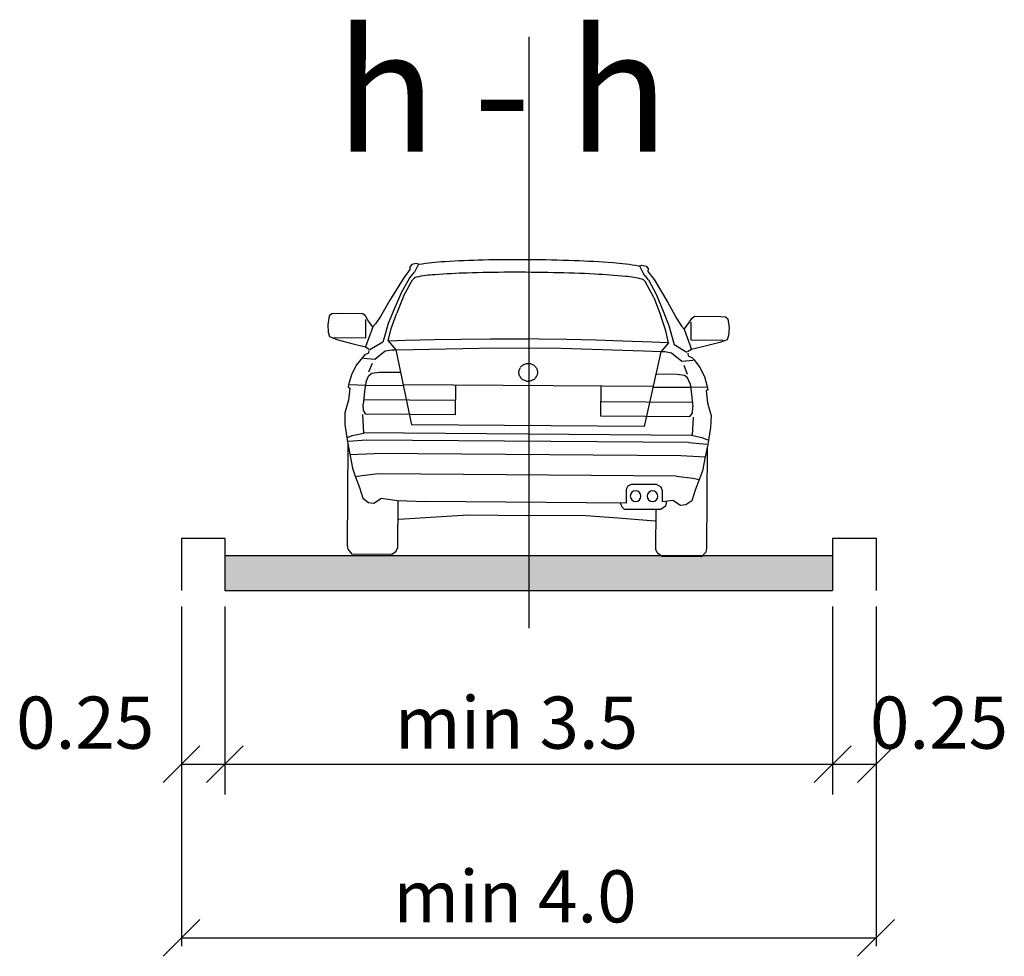
# Model space of a CAD drawing. Units: metres. Extents: x 7527880 to 7543644, y 4824484 to 4831338.
# Drawn here: x 7536620 to 7536762, y 4824484 to 4824619 of the extents above; entities that cross this region are included whole.
import ezdxf

# ---------------------------------------------------------------- set-up
doc = ezdxf.new("R2010")
doc.units = ezdxf.units.M
doc.header["$LTSCALE"] = 0.5
doc.layers.add('06_karakteristični oprecni profili', color=250, linetype='Continuous')
doc.styles.add('Tahoma', font='tahoma.ttf')

msp = doc.modelspace()

# ---------------------------------------------------------------- hatches: boundary and pattern name
at = {"layer": '06_karakteristični oprecni profili'}
h = msp.add_hatch(color=256, dxfattribs=at)
h.dxf.hatch_style = 1
h.paths.add_polyline_path([(7536737.53, 4824536.96), (7536737.53, 4824541.96), (7536693.78, 4824541.96), (7536693.78, 4824536.96)])
h.paths.add_polyline_path([(7536650.03, 4824541.96), (7536650.03, 4824536.96), (7536693.78, 4824536.96), (7536693.78, 4824541.96)])

# ---------------------------------------------------------------- linework, layer by layer
for p, q in [((7536693.78, 4824616.64), (7536693.78, 4824531.52)), ((7536676.94, 4824583.86), (7536676.68, 4824583.53)), ((7536676.68, 4824583.53), (7536676.68, 4824583.13)), ((7536677.59, 4824584.02), (7536676.94, 4824583.86)), ((7536677.92, 4824583.9), (7536677.32, 4824582.76)), ((7536677.92, 4824583.9), (7536677.59, 4824584.02)), ((7536709.72, 4824583.65), (7536710.04, 4824583.77)), ((7536709.72, 4824583.65), (7536710.3, 4824582.51)), ((7536710.04, 4824583.77), (7536710.69, 4824583.6)), ((7536710.69, 4824583.6), (7536710.95, 4824583.27)), ((7536676.68, 4824583.13), (7536675.78, 4824581.95)), ((7536676.6, 4824581.89), (7536677.32, 4824582.76)), ((7536711, 4824581.63), (7536710.3, 4824582.51)), ((7536710.95, 4824583.27), (7536710.94, 4824582.86)), ((7536710.94, 4824582.86), (7536711.83, 4824581.68)), ((7536675.78, 4824581.95), (7536673.77, 4824578.71)), ((7536676.6, 4824581.89), (7536675.44, 4824579.86)), ((7536675.8, 4824579.38), (7536677.06, 4824581.65)), ((7536677.06, 4824581.65), (7536677.31, 4824581.92)), ((7536710.55, 4824581.39), (7536710.29, 4824581.66)), ((7536711.77, 4824579.11), (7536710.55, 4824581.39)), ((7536711, 4824581.63), (7536712.13, 4824579.58)), ((7536711.83, 4824581.68), (7536713.78, 4824578.41)), ((7536675.44, 4824579.86), (7536674.42, 4824577.44)), ((7536675.8, 4824579.38), (7536674.72, 4824576.77)), ((7536712.13, 4824579.58), (7536713.12, 4824577.14)), ((7536673.77, 4824578.71), (7536672.42, 4824576.39)), ((7536711.77, 4824579.11), (7536712.8, 4824576.48)), ((7536713.78, 4824578.41), (7536715.1, 4824576.06)), ((7536665.07, 4824576.46), (7536664.85, 4824575.2)), ((7536665.42, 4824576.76), (7536665.07, 4824576.46)), ((7536666.14, 4824576.81), (7536665.42, 4824576.76)), ((7536669.88, 4824576.78), (7536666.14, 4824576.81)), ((7536670.27, 4824576.48), (7536669.88, 4824576.78)), ((7536670.72, 4824575.7), (7536670.27, 4824576.48)), ((7536672.42, 4824576.39), (7536671.72, 4824575.32)), ((7536674.42, 4824577.44), (7536673.54, 4824575.38)), ((7536673.98, 4824574.63), (7536674.72, 4824576.77)), ((7536713.52, 4824574.33), (7536712.8, 4824576.48)), ((7536713.12, 4824577.14), (7536713.97, 4824575.07)), ((7536717.26, 4824576.11), (7536717.64, 4824576.41)), ((7536717.64, 4824576.41), (7536721.39, 4824576.38)), ((7536664.85, 4824575.2), (7536664.92, 4824574.1)), ((7536670.32, 4824573.31), (7536670.34, 4824575.94)), ((7536671.33, 4824574.88), (7536670.72, 4824575.7)), ((7536671.72, 4824575.32), (7536671.33, 4824574.88)), ((7536673.54, 4824575.38), (7536673.04, 4824573.65)), ((7536713.97, 4824575.07), (7536714.44, 4824573.33)), ((7536715.1, 4824576.06), (7536715.78, 4824574.98)), ((7536715.78, 4824574.98), (7536716.16, 4824574.53)), ((7536716.16, 4824574.53), (7536716.79, 4824575.35)), ((7536716.79, 4824575.35), (7536717.26, 4824576.11)), ((7536717.15, 4824572.95), (7536717.17, 4824575.58)), ((7536721.39, 4824576.38), (7536722.1, 4824576.32)), ((7536722.1, 4824576.32), (7536722.44, 4824576.02)), ((7536722.44, 4824576.02), (7536722.65, 4824574.76)), ((7536664.92, 4824574.1), (7536665.11, 4824573.48)), ((7536671.33, 4824574.88), (7536670.26, 4824572)), ((7536673.04, 4824573.65), (7536672.76, 4824572.66)), ((7536673.56, 4824572.88), (7536673.98, 4824574.63)), ((7536713.91, 4824572.57), (7536713.52, 4824574.33)), ((7536716.16, 4824574.53), (7536717.19, 4824571.64)), ((7536722.56, 4824573.66), (7536722.36, 4824573.04)), ((7536722.65, 4824574.76), (7536722.56, 4824573.66)), ((7536665.11, 4824573.48), (7536666.17, 4824573.06)), ((7536665.71, 4824573.35), (7536670.32, 4824573.31)), ((7536666.17, 4824573.06), (7536668.29, 4824572.49)), ((7536668.29, 4824572.49), (7536670.26, 4824572)), ((7536672.76, 4824572.66), (7536670.9, 4824571.57)), ((7536673.56, 4824572.88), (7536674.67, 4824571.6)), ((7536673.62, 4824572.88), (7536675.93, 4824572.96)), ((7536675.93, 4824572.96), (7536680.16, 4824573.05)), ((7536680.16, 4824573.05), (7536684.05, 4824573.11)), ((7536684.05, 4824573.11), (7536688.27, 4824573.14)), ((7536688.27, 4824573.14), (7536692.18, 4824573.14)), ((7536692.18, 4824573.14), (7536693.74, 4824573.14)), ((7536695.29, 4824573.12), (7536693.74, 4824573.14)), ((7536699.2, 4824573.06), (7536695.29, 4824573.12)), ((7536703.42, 4824572.96), (7536699.2, 4824573.06)), ((7536707.31, 4824572.84), (7536703.42, 4824572.96)), ((7536711.54, 4824572.69), (7536707.31, 4824572.84)), ((7536713.85, 4824572.57), (7536711.54, 4824572.69)), ((7536713.91, 4824572.57), (7536712.78, 4824571.3)), ((7536714.44, 4824573.33), (7536714.7, 4824572.34)), ((7536714.7, 4824572.34), (7536716.54, 4824571.22)), ((7536721.76, 4824572.92), (7536717.15, 4824572.95)), ((7536721.3, 4824572.64), (7536719.17, 4824572.09)), ((7536722.36, 4824573.04), (7536721.3, 4824572.64)), ((7536670.19, 4824570.84), (7536669.84, 4824570.49)), ((7536670.73, 4824571.08), (7536670.19, 4824570.84)), ((7536670.26, 4824572), (7536670.81, 4824571.66)), ((7536670.75, 4824571.48), (7536670.73, 4824571.08)), ((7536671.61, 4824570.22), (7536673.1, 4824571.42)), ((7536673.1, 4824571.42), (7536674.09, 4824571.6)), ((7536674.09, 4824571.6), (7536674.67, 4824571.6)), ((7536674.67, 4824571.6), (7536677.14, 4824571.64)), ((7536674.67, 4824571.6), (7536676.9, 4824560.8)), ((7536677.14, 4824571.64), (7536689.02, 4824571.87)), ((7536689.02, 4824571.87), (7536693.7, 4824571.83)), ((7536698.43, 4824571.79), (7536693.75, 4824571.83)), ((7536710.31, 4824571.38), (7536698.43, 4824571.79)), ((7536712.78, 4824571.3), (7536710.31, 4824571.38)), ((7536712.78, 4824571.3), (7536710.38, 4824560.55)), ((7536713.36, 4824571.3), (7536712.78, 4824571.3)), ((7536714.34, 4824571.1), (7536713.36, 4824571.3)), ((7536715.82, 4824569.88), (7536714.34, 4824571.1)), ((7536717.19, 4824571.64), (7536716.64, 4824571.31)), ((7536716.69, 4824571.12), (7536716.71, 4824570.73)), ((7536716.71, 4824570.73), (7536717.25, 4824570.48)), ((7536719.17, 4824572.09), (7536717.19, 4824571.64)), ((7536669, 4824569.41), (7536668.33, 4824568.13)), ((7536669.84, 4824570.49), (7536669, 4824569.41)), ((7536669.97, 4824570.4), (7536671.61, 4824570.22)), ((7536670.75, 4824568.41), (7536671.28, 4824569.66)), ((7536717.46, 4824570.03), (7536715.82, 4824569.88)), ((7536716.65, 4824568.05), (7536716.14, 4824569.31)), ((7536717.25, 4824570.48), (7536717.59, 4824570.12)), ((7536717.59, 4824570.12), (7536718.41, 4824569.03)), ((7536668.33, 4824568.13), (7536667.9, 4824566.71)), ((7536670.37, 4824567.04), (7536670.74, 4824567.9)), ((7536670.74, 4824567.9), (7536671.17, 4824568.22)), ((7536671.17, 4824568.22), (7536672.27, 4824568.38)), ((7536672.27, 4824568.38), (7536675.22, 4824568.36)), ((7536715.13, 4824568.05), (7536712.17, 4824568.07)), ((7536716.22, 4824567.87), (7536715.13, 4824568.05)), ((7536718.41, 4824569.03), (7536719.06, 4824567.74)), ((7536667.9, 4824566.71), (7536667.78, 4824566.24)), ((7536668.01, 4824566.59), (7536670.39, 4824566.5)), ((7536670.37, 4824567.04), (7536670.25, 4824566.39)), ((7536670.39, 4824566.5), (7536675.73, 4824566.46)), ((7536711.64, 4824566.28), (7536675.73, 4824566.56)), ((7536683.22, 4824566.5), (7536683.18, 4824562.23)), ((7536716.65, 4824567.55), (7536716.22, 4824567.87)), ((7536717.01, 4824566.69), (7536716.65, 4824567.55)), ((7536717.01, 4824566.69), (7536717.12, 4824566.03)), ((7536719.06, 4824567.74), (7536719.47, 4824566.31)), ((7536667.78, 4824566.24), (7536668.03, 4824566.07)), ((7536668.03, 4824566.07), (7536667.82, 4824564.35)), ((7536670.25, 4824566.39), (7536669.95, 4824563.75)), ((7536704.15, 4824566.34), (7536704.12, 4824562.07)), ((7536716.98, 4824566.14), (7536711.64, 4824566.18)), ((7536719.36, 4824566.2), (7536716.98, 4824566.14)), ((7536717.12, 4824566.03), (7536717.38, 4824563.39)), ((7536719.58, 4824565.84), (7536719.33, 4824565.68)), ((7536719.33, 4824565.68), (7536719.51, 4824563.95)), ((7536719.47, 4824566.31), (7536719.58, 4824565.84)), ((7536667.82, 4824564.35), (7536667.59, 4824563.51)), ((7536669.97, 4824562.84), (7536669.95, 4824563.75)), ((7536683.2, 4824564.29), (7536670.02, 4824564.39)), ((7536704.13, 4824564.13), (7536717.31, 4824564.03)), ((7536719.51, 4824563.95), (7536719.74, 4824563.11)), ((7536667.59, 4824563.51), (7536667.29, 4824562.52)), ((7536667.29, 4824562.52), (7536667.32, 4824560.82)), ((7536669.87, 4824562.26), (7536669.97, 4824559.62)), ((7536670.33, 4824562.33), (7536669.97, 4824562.84)), ((7536683.18, 4824562.23), (7536670.33, 4824562.33)), ((7536716.97, 4824561.97), (7536717.34, 4824562.47)), ((7536717.34, 4824562.47), (7536717.38, 4824563.39)), ((7536719.74, 4824563.11), (7536720.02, 4824562.11)), ((7536667.32, 4824560.82), (7536667.68, 4824558.34)), ((7536710.38, 4824560.55), (7536676.9, 4824560.8)), ((7536704.12, 4824562.07), (7536716.97, 4824561.97)), ((7536717.43, 4824561.89), (7536717.29, 4824559.26)), ((7536720.02, 4824562.11), (7536719.96, 4824560.41)), ((7536668.35, 4824559.27), (7536670.03, 4824559.6)), ((7536717.29, 4824559.26), (7536669.97, 4824559.62)), ((7536719.96, 4824560.41), (7536719.56, 4824557.95)), ((7536667.68, 4824558.34), (7536668.04, 4824556.56)), ((7536667.69, 4824558.98), (7536668.35, 4824559.27)), ((7536670.43, 4824558.6), (7536667.8, 4824558.38)), ((7536716.82, 4824558.25), (7536670.43, 4824558.6)), ((7536716.82, 4824558.25), (7536719.44, 4824557.98)), ((7536718.91, 4824558.89), (7536717.23, 4824559.24)), ((7536719.56, 4824558.58), (7536718.91, 4824558.89)), ((7536667.76, 4824557.94), (7536667.65, 4824543.45)), ((7536668.02, 4824556.53), (7536671.55, 4824556.65)), ((7536668.04, 4824556.56), (7536668.39, 4824554.54)), ((7536715.67, 4824556.31), (7536671.55, 4824556.65)), ((7536719.56, 4824557.95), (7536719.18, 4824556.17)), ((7536719.47, 4824557.54), (7536719.36, 4824543.05)), ((7536719.2, 4824556.13), (7536715.67, 4824556.31)), ((7536719.18, 4824556.17), (7536718.79, 4824554.15)), ((7536668.39, 4824554.54), (7536668.79, 4824553.41)), ((7536672.11, 4824553.75), (7536669.79, 4824553.46)), ((7536715.06, 4824553.42), (7536672.11, 4824553.75)), ((7536718.79, 4824554.15), (7536718.38, 4824553.03)), ((7536669.79, 4824553.46), (7536668.79, 4824553.3)), ((7536668.79, 4824553.41), (7536669.41, 4824551.76)), ((7536715.06, 4824553.42), (7536717.38, 4824553.1)), ((7536717.38, 4824553.1), (7536718.38, 4824552.92)), ((7536718.38, 4824553.03), (7536717.73, 4824551.39)), ((7536669.41, 4824551.76), (7536669.88, 4824550.23)), ((7536707.81, 4824551.48), (7536707.79, 4824549.53)), ((7536708.03, 4824551.96), (7536707.81, 4824551.48)), ((7536708.51, 4824552.22), (7536708.03, 4824551.96)), ((7536712.17, 4824552.19), (7536708.51, 4824552.22)), ((7536712.85, 4824551.81), (7536712.17, 4824552.19)), ((7536713.05, 4824551.27), (7536712.85, 4824551.81)), ((7536713.04, 4824549.72), (7536713.05, 4824551.27)), ((7536717.73, 4824551.39), (7536717.24, 4824549.86)), ((7536669.88, 4824550.23), (7536670.71, 4824549.62)), ((7536670.71, 4824549.62), (7536671.48, 4824549.52)), ((7536671.48, 4824549.52), (7536672.58, 4824550.24)), ((7536672.58, 4824550.24), (7536674.86, 4824549.91)), ((7536674.86, 4824549.91), (7536678.97, 4824549.75)), ((7536674.92, 4824543.12), (7536674.97, 4824549.78)), ((7536707.79, 4824549.53), (7536678.97, 4824549.75)), ((7536707.24, 4824548.96), (7536706.97, 4824549.53)), ((7536714.53, 4824549.92), (7536713.04, 4824549.72)), ((7536713.61, 4824549.78), (7536713.47, 4824549.1)), ((7536713.61, 4824549.81), (7536713.61, 4824549.8)), ((7536715.63, 4824549.18), (7536714.53, 4824549.92)), ((7536717.24, 4824549.86), (7536716.4, 4824549.27)), ((7536707.55, 4824548.61), (7536707.24, 4824548.96)), ((7536712.78, 4824548.6), (7536707.55, 4824548.61)), ((7536712.09, 4824542.83), (7536712.13, 4824548.6)), ((7536713.47, 4824549.1), (7536712.78, 4824548.6)), ((7536716.4, 4824549.27), (7536715.63, 4824549.18)), ((7536675.09, 4824547.21), (7536680.47, 4824547.55)), ((7536680.47, 4824547.55), (7536685.09, 4824547.81)), ((7536685.09, 4824547.81), (7536693.54, 4824547.73)), ((7536701.99, 4824547.68), (7536693.54, 4824547.73)), ((7536706.6, 4824547.35), (7536701.99, 4824547.68)), ((7536711.98, 4824546.93), (7536706.6, 4824547.35)), ((7536643.78, 4824544.46), (7536643.78, 4824536.96)), ((7536643.78, 4824544.46), (7536650.03, 4824544.46)), ((7536650.03, 4824544.46), (7536650.03, 4824536.96)), ((7536737.53, 4824544.46), (7536737.53, 4824536.96)), ((7536737.53, 4824544.46), (7536743.78, 4824544.46)), ((7536743.78, 4824544.46), (7536743.78, 4824536.96)), ((7536667.65, 4824543.45), (7536667.74, 4824542.88)), ((7536667.74, 4824542.88), (7536668.32, 4824542.16)), ((7536674.02, 4824542.12), (7536674.69, 4824542.61)), ((7536674.69, 4824542.61), (7536674.92, 4824543.12)), ((7536712.32, 4824542.32), (7536712.09, 4824542.83)), ((7536719.27, 4824542.48), (7536718.67, 4824541.78)), ((7536719.36, 4824543.05), (7536719.27, 4824542.48)), ((7536650.03, 4824541.96), (7536737.53, 4824541.96)), ((7536674.02, 4824542.12), (7536668.32, 4824542.16)), ((7536712.98, 4824541.82), (7536712.32, 4824542.32)), ((7536718.67, 4824541.78), (7536712.98, 4824541.82)), ((7536650.03, 4824536.96), (7536737.53, 4824536.96)), ((7536643.78, 4824534.64), (7536643.78, 4824485.77)), ((7536650.03, 4824534.64), (7536650.03, 4824507.61)), ((7536737.53, 4824534.64), (7536737.53, 4824507.61)), ((7536743.78, 4824534.64), (7536743.78, 4824485.77)), ((7536641.13, 4824509.3), (7536646.43, 4824514.61)), ((7536647.38, 4824509.3), (7536652.68, 4824514.61)), ((7536734.88, 4824509.3), (7536740.18, 4824514.61)), ((7536741.13, 4824509.3), (7536746.43, 4824514.61)), ((7536643.78, 4824511.96), (7536743.78, 4824511.96)), ((7536641.13, 4824484.3), (7536646.43, 4824489.61)), ((7536741.13, 4824484.3), (7536746.43, 4824489.61)), ((7536643.78, 4824486.96), (7536743.78, 4824486.96))]:
    msp.add_line(p, q, dxfattribs=at)
at = {"layer": '06_karakteristični oprecni profili', "extrusion": (0, 0, -1)}
for centre, major_axis, ratio, start_param, end_param in [((7536680.07, 4824572.14), (8.3, 8.6), 1, -0.949257, -0.942558), ((7536683.84, 4824546.56), (26.26, 27.19), 1, -0.923188, -0.824781), ((7536689.99, 4824456.94), (88.66, 91.81), 1, -0.832949, -0.789476), ((7536692.11, 4824374.34), (146.06, 151.25), 1, -0.791119, -0.759995), ((7536692.29, 4824373.72), (-151.69, 146.49), 1, 0.809905, 0.840969), ((7536695.63, 4824455.65), (89.53, 92.71), 1, -0.731448, -0.688258), ((7536703.12, 4824545.58), (26.84, 27.8), 1, -0.696214, -0.599246), ((7536707.56, 4824572.83), (7.66, 7.94), 0.999998, -0.580987, -0.570787), ((7536678.03, 4824580.66), (-1.05, 1.02), 1, 0.353384, 0.55178), ((7536681.19, 4824566.01), (11.43, 11.84), 1, -0.98351, -0.824284), ((7536687.72, 4824486.13), (67.1, 69.48), 1, -0.845192, -0.79694), ((7536691.48, 4824374.41), (144.75, 149.89), 1, -0.799429, -0.7706), ((7536691.83, 4824325.12), (178.99, 185.35), 1, -0.771452, -0.74644), ((7536693.29, 4824384.92), (137.44, 142.32), 1, -0.74735, -0.717504), ((7536699.22, 4824497.4), (-61.3, 59.19), 1, 0.850348, 0.902833), ((7536706.87, 4824570.09), (8.42, 8.72), 1, -0.697003, -0.500965), ((7536677.43, 4824581.81), (-0.118, 0.114), 0.999999, 6.255588, 6.367148), ((7536677.57, 4824581.64), (-0.273, 0.263), 1, 0.098477, 0.341894), ((7536709.85, 4824581.11), (0.498, 0.515), 1, -0.457577, -0.137139), ((7536710.18, 4824581.56), (-0.113, 0.11), 1, 1.468473, 1.660309), ((7536693.67, 4824568.31), (0.911, 0.944), 1, 4.55704, 4.949523), ((7536693.69, 4824568.27), (0.941, 0.974), 1, -1.333963, -0.949722), ((7536693.7, 4824568.25), (0.953, 0.987), 1, -0.950303, -0.760266), ((7536693.7, 4824568.25), (-0.987, 0.953), 1, 0.81053, 1.00139), ((7536693.7, 4824568.27), (-0.974, 0.941), 1, 1.000786, 1.385032), ((7536693.73, 4824568.31), (-0.944, 0.911), 1, 1.384739, 1.777278), ((7536693.62, 4824568.33), (0.87, 0.901), 1, 3.750129, 4.154977), ((7536693.64, 4824568.34), (-0.914, 0.882), 1, 4.919085, 5.320249), ((7536693.64, 4824568.33), (0.882, 0.914), 1, 4.155632, 4.556816), ((7536693.76, 4824568.34), (0.882, 0.914), 1, 1.01404, 1.415172), ((7536693.76, 4824568.33), (-0.914, 0.882), 1, 1.77753, 2.178701), ((7536693.78, 4824568.33), (0.87, 0.901), 1, 0.608536, 1.013389), ((7536693.67, 4824568.36), (-0.944, 0.911), 1, 4.526356, 4.918857), ((7536693.7, 4824568.4), (0.941, 0.974), 1, 2.571582, 2.955847), ((7536693.7, 4824568.41), (0.953, 0.987), 1, 2.191269, 2.572173), ((7536693.7, 4824568.4), (0.941, 0.974), 1, 1.807654, 2.191879), ((7536693.73, 4824568.36), (0.911, 0.944), 1, 1.41541, 1.80793), ((7536709.17, 4824550.53), (-0.553, 0.534), 1, 5.522919399386684, 11.80610470656627), ((7536711.59, 4824550.51), (-0.553, 0.534), 1, 5.522919399221942, 11.80610470640153)]:
    msp.add_ellipse(centre, major_axis=major_axis, ratio=ratio, start_param=start_param, end_param=end_param, dxfattribs=at)

# ---------------------------------------------------------------- texts
at = {"layer": '06_karakteristični oprecni profili', "attachment_point": 1, "style": 'Tahoma'}
for s, width, insert, char_height in [('  h - h', 130.9105, (7536655.26, 4824617.58), 17.5), ('    {\\fArial|b0|i0|c0|p34;0.25}', 49.65, (7536610.82, 4824521.68), 7.5), ('min 3.5', 44.3361, (7536674.5, 4824521.68), 7.5), ('    {\\fArial|b0|i0|c0|p34;0.25}', 74.5676, (7536733.73, 4824521.68), 7.5), ('min 4.0', 76.4441, (7536674.29, 4824496.68), 7.5)]:
    msp.add_mtext_dynamic_manual_height_columns(s, width=width, gutter_width=12.5, heights=[0], dxfattribs=dict(at, insert=insert, char_height=char_height))

doc.saveas('drawing.dxf')
